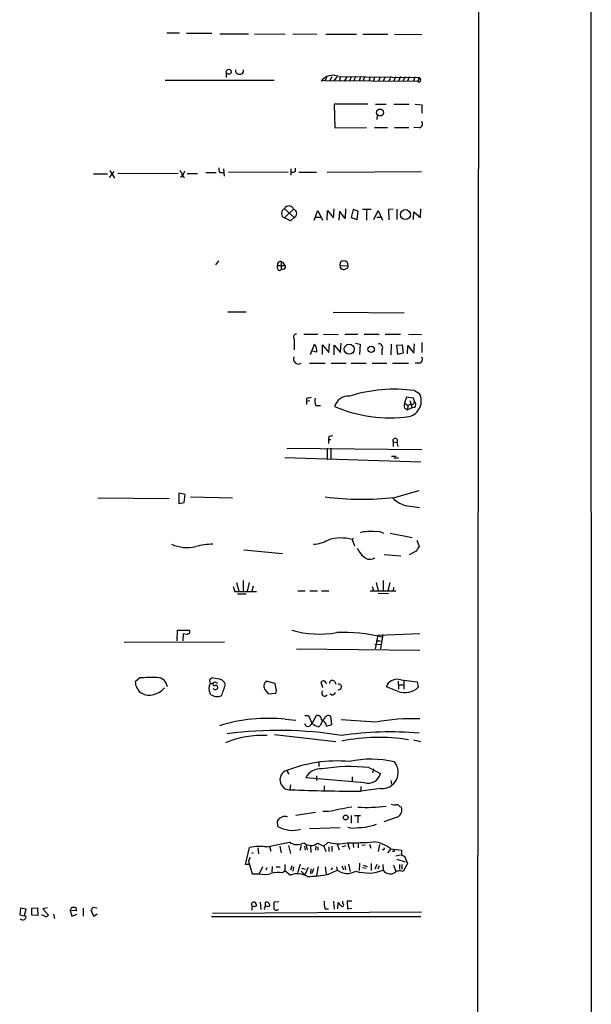
# Model space of a CAD drawing. Extents: x 4 to 1072, y 3 to 909.
# Drawn here: x 968 to 1072, y 519 to 699 of the extents above; entities that cross this region are included whole.
import ezdxf

# ---------------------------------------------------------------- set-up
doc = ezdxf.new("R2010")
doc.units = 0
doc.header["$MEASUREMENT"] = 0
doc.layers.add('MAIN', color=5, linetype='CONTINUOUS')

msp = doc.modelspace()

# ---------------------------------------------------------------- linework, layer by layer
at = {"layer": 'MAIN'}
for p, q in [((1071.7953, 879.348), (1071.88, 38.354)), ((1051.4753, 859.8746), (1050.7133, 59.436)), ((994.4947, 696.214), (996.7807, 696.214)), ((998.0507, 696.1293), (1002.7073, 696.1293)), ((1004.1467, 696.0446), (1009.396, 696.0446)), ((1010.4967, 696.0446), (1016.0847, 695.96)), ((1017.4393, 696.0446), (1021.842, 695.96)), ((1023.4507, 695.96), (1029.0387, 695.96)), ((1030.224, 695.96), (1034.796, 695.96)), ((1035.9813, 695.96), (1040.9767, 695.8753)), ((1005.332, 689.0173), (1005.332, 688.086)), ((1023.7047, 688.34), (1023.366, 687.4933)), ((1024.5513, 688.1706), (1024.2127, 687.4933)), ((1025.4827, 688.1706), (1024.9747, 687.4933)), ((1025.8213, 688.2553), (1040.5533, 688.086)), ((1026.16, 688.1706), (1025.906, 687.4086)), ((1027.3453, 688.2553), (1026.8373, 687.4086)), ((1028.1073, 688.1706), (1027.7687, 687.4086)), ((1028.954, 688.2553), (1028.5307, 687.4086)), ((1029.8007, 688.2553), (1029.5467, 687.4086)), ((1030.5627, 688.2553), (1030.224, 687.4086)), ((1031.5787, 688.1706), (1031.3247, 687.4086)), ((1032.4253, 688.1706), (1032.0867, 687.4086)), ((1033.3567, 688.1706), (1033.1027, 687.4086)), ((1034.288, 688.1706), (1033.9493, 687.4086)), ((1035.304, 688.2553), (1034.9653, 687.4086)), ((1036.2353, 688.1706), (1035.812, 687.4086)), ((1037.082, 688.2553), (1036.7433, 687.4086)), ((1037.9287, 688.1706), (1037.5053, 687.4086)), ((1038.6907, 688.1706), (1038.352, 687.4086)), ((1039.7067, 688.1706), (1039.4527, 687.4086)), ((1040.5533, 687.9166), (1040.2147, 687.4086)), ((1040.5533, 688.086), (1040.2993, 687.832)), ((1014.0527, 687.4933), (994.156, 687.4933)), ((1023.366, 687.4933), (1022.604, 687.4086)), ((1023.366, 687.4933), (1040.2147, 687.4086)), ((1031.1553, 683.1753), (1024.9747, 683.1753)), ((1024.9747, 683.1753), (1025.144, 678.8573)), ((1032.51, 683.1753), (1034.4573, 683.1753)), ((1035.8967, 683.1753), (1038.6907, 683.1753)), ((1039.7913, 683.1753), (1040.9767, 683.0906)), ((1040.9767, 683.0906), (1040.9767, 681.5666)), ((1032.8487, 681.228), (1032.764, 680.3813)), ((1025.144, 678.8573), (1030.9013, 678.942)), ((1032.3407, 678.942), (1034.7113, 678.942)), ((1035.9813, 678.942), (1038.606, 678.942)), ((1040.4687, 678.8573), (1039.5373, 678.942)), ((981.1173, 670.4753), (983.6573, 670.4753)), ((984.8427, 670.8986), (983.996, 669.798)), ((984.0807, 671.068), (984.9273, 669.7133)), ((996.5267, 670.56), (985.52, 670.4753)), ((997.3733, 670.1366), (996.95, 669.798)), ((997.2887, 670.1366), (997.712, 669.798)), ((998.22, 670.56), (1000.0827, 670.56)), ((1001.6067, 670.7293), (1003.4693, 670.7293)), ((1004.1467, 670.7293), (1004.824, 670.7293)), ((1004.824, 671.4066), (1004.9087, 670.052)), ((1016.5927, 670.814), (1005.7553, 670.7293)), ((1017.1007, 671.4066), (1017.1007, 670.2213)), ((1017.9473, 670.9833), (1017.9473, 671.4913)), ((1018.54, 670.814), (1021.7573, 670.814)), ((1023.7047, 670.814), (1040.892, 670.8986)), ((1015.9153, 664.1253), (1017.6933, 662.5166)), ((1015.9153, 662.432), (1017.6087, 664.0406)), ((1021.334, 662.0086), (1022.0113, 663.7866)), ((1022.0113, 663.7866), (1022.858, 662.0086)), ((1023.7047, 662.0086), (1023.7893, 663.7866)), ((1023.7893, 663.7866), (1024.89, 662.432)), ((1024.89, 662.432), (1024.9747, 664.1253)), ((1025.9907, 663.702), (1025.8213, 662.0086)), ((1027.0067, 662.3473), (1025.9907, 663.702)), ((1027.0913, 664.1253), (1027.0067, 662.3473)), ((1028.446, 663.956), (1028.1073, 662.5166)), ((1029.3773, 663.702), (1028.446, 663.956)), ((1029.208, 662.178), (1029.3773, 663.702)), ((1030.1393, 664.0406), (1031.748, 664.0406)), ((1030.9013, 663.8713), (1030.9013, 662.0086)), ((1032.256, 662.178), (1033.018, 663.7866)), ((1033.018, 663.7866), (1033.78, 662.0086)), ((1035.7273, 664.0406), (1034.8807, 663.956)), ((1034.8807, 663.956), (1034.9653, 662.0933)), ((1036.4047, 664.0406), (1036.4047, 662.178)), ((1039.4527, 662.178), (1039.5373, 663.5326)), ((1039.5373, 663.5326), (1040.7227, 662.5166)), ((1040.7227, 662.5166), (1040.8073, 664.1253)), ((1017.016, 661.924), (1015.9153, 662.432)), ((1017.6933, 662.5166), (1017.016, 661.924)), ((1021.588, 662.6013), (1022.5193, 662.6013)), ((1028.1073, 662.5166), (1029.208, 662.178)), ((1032.764, 662.6013), (1033.526, 662.6013)), ((1003.8927, 654.6426), (1003.3847, 653.8806)), ((1014.6453, 653.288), (1014.6453, 653.796)), ((1014.6453, 653.796), (1016, 653.796)), ((1015.3227, 654.3886), (1015.3227, 652.9493)), ((1015.5767, 654.3886), (1016, 653.796)), ((1026.0753, 653.7113), (1026.16, 654.3886)), ((1026.0753, 653.7113), (1027.5147, 653.796)), ((1027.3453, 654.3886), (1027.5147, 653.796)), ((1015.8307, 653.1186), (1015.3227, 652.9493)), ((1027.3453, 653.288), (1026.8373, 652.9493)), ((1005.586, 645.3293), (1008.9727, 645.3293)), ((1024.8053, 645.2446), (1037.7593, 645.16)), ((1019.4713, 641.2653), (1022.0113, 641.2653)), ((1023.0273, 641.2653), (1025.7367, 641.1806)), ((1026.922, 641.2653), (1029.2927, 641.2653)), ((1030.478, 641.2653), (1033.1873, 641.2653)), ((1034.288, 641.2653), (1037.082, 641.2653)), ((1038.5213, 641.2653), (1040.892, 641.1806)), ((1017.6933, 640.334), (1017.6933, 638.3866)), ((1020.6567, 637.54), (1021.4187, 639.4026)), ((1024.0433, 637.8786), (1024.128, 639.4873)), ((1026.16, 637.8786), (1026.2447, 639.572)), ((1028.8693, 639.572), (1029.716, 639.4026)), ((1029.716, 639.4026), (1029.6313, 637.54)), ((1035.3887, 639.4026), (1035.304, 637.4553)), ((1039.5373, 637.794), (1039.622, 639.4873)), ((1040.9767, 639.7413), (1040.9767, 637.8786)), ((1021.842, 637.9633), (1020.9953, 638.1326)), ((1022.858, 637.54), (1022.858, 639.318)), ((1022.858, 639.318), (1024.0433, 637.8786)), ((1024.9747, 637.4553), (1024.9747, 639.2333)), ((1024.9747, 639.2333), (1026.16, 637.8786)), ((1033.6953, 638.3866), (1033.6953, 637.4553)), ((1036.4047, 639.2333), (1037.4207, 639.318)), ((1036.574, 637.54), (1036.4047, 639.2333)), ((1037.59, 637.794), (1036.574, 637.54)), ((1037.4207, 639.318), (1037.59, 637.794)), ((1038.352, 637.6246), (1038.4367, 639.1486)), ((1038.4367, 639.1486), (1039.5373, 637.794)), ((1020.4873, 635.9313), (1023.366, 635.9313)), ((1024.4667, 635.9313), (1027.176, 635.9313)), ((1028.1073, 635.9313), (1030.8167, 635.9313)), ((1031.9173, 635.9313), (1034.6267, 635.9313)), ((1035.6427, 635.9313), (1038.5213, 635.9313)), ((1040.5533, 635.9313), (1039.7913, 635.9313)), ((1039.622, 630.936), (1040.5533, 630.428)), ((1019.9793, 629.4966), (1019.9793, 628.9886)), ((1020.572, 629.0733), (1019.9793, 628.9886)), ((1019.9793, 628.9886), (1019.9793, 628.396)), ((1038.1827, 629.7506), (1037.844, 628.7346)), ((1037.844, 628.7346), (1038.4367, 628.2266)), ((1039.4527, 629.5813), (1038.1827, 629.7506)), ((1038.7753, 629.158), (1039.1987, 627.8033)), ((1039.622, 628.9886), (1039.4527, 629.5813)), ((1021.6727, 628.2266), (1022.5193, 628.2266)), ((1037.844, 627.7186), (1038.352, 627.4646)), ((1038.4367, 628.2266), (1038.352, 627.4646)), ((1039.1987, 627.8033), (1038.352, 627.4646)), ((1038.9447, 628.4806), (1038.4367, 628.2266)), ((1039.7067, 627.888), (1039.1987, 627.8033)), ((1024.0433, 622.554), (1023.9587, 622.046)), ((1023.9587, 622.046), (1023.9587, 621.284)), ((1023.9587, 622.046), (1024.382, 622.046)), ((1035.7273, 621.6226), (1035.7273, 620.776)), ((1035.7273, 621.6226), (1036.4047, 621.4533)), ((1036.4047, 621.4533), (1036.574, 620.776)), ((1016.3387, 620.4373), (1040.9767, 620.1833)), ((1023.7047, 620.4373), (1023.7047, 618.3206)), ((1024.382, 620.4373), (1024.382, 618.4053)), ((1016, 618.744), (1040.8073, 617.982)), ((1035.4733, 618.998), (1036.32, 618.998)), ((1035.8967, 618.6593), (1036.7433, 618.6593)), ((1035.9813, 611.4626), (1040.4687, 612.7326)), ((981.8793, 611.378), (994.918, 611.2933)), ((997.7967, 611.9706), (996.696, 612.2246)), ((996.696, 612.2246), (996.696, 610.362)), ((997.6273, 610.5313), (997.7967, 611.9706)), ((998.8127, 611.5473), (1006.4327, 611.378)), ((996.696, 610.362), (997.6273, 610.5313)), ((1038.352, 609.9386), (1040.5533, 609.6)), ((1028.5307, 604.012), (1028.2767, 603.758)), ((1028.2767, 603.758), (1028.7, 602.6573)), ((1035.2193, 604.9433), (1039.1987, 604.1813)), ((1040.0453, 603.6733), (1040.4687, 602.488)), ((1008.5493, 601.8953), (1015.5767, 601.218)), ((1034.1187, 601.0486), (1037.1667, 600.7946)), ((1039.9607, 601.6413), (1038.6907, 600.964)), ((1008.38, 596.3073), (1008.38, 594.2753)), ((1033.9493, 596.3073), (1033.9493, 594.4446)), ((1006.602, 595.2066), (1006.856, 594.2753)), ((1007.1947, 595.9686), (1007.618, 594.36)), ((1009.4807, 595.9686), (1009.142, 594.36)), ((1010.2427, 595.2913), (1009.9887, 594.36)), ((1031.9173, 595.2066), (1032.1713, 594.4446)), ((1032.6793, 595.9686), (1033.018, 594.4446)), ((1035.1347, 595.9686), (1034.796, 594.4446)), ((1035.812, 595.122), (1035.7273, 594.4446)), ((1006.856, 594.2753), (1010.8353, 594.2753)), ((1007.364, 593.852), (1008.9727, 593.852)), ((1018.3707, 594.4446), (1019.7253, 594.4446)), ((1020.572, 594.4446), (1021.9267, 594.4446)), ((1022.6887, 594.4446), (1024.0433, 594.4446)), ((1031.5787, 594.4446), (1036.2353, 594.4446)), ((1033.018, 594.0213), (1034.8807, 593.9366)), ((996.3573, 585.3006), (996.442, 587.248)), ((996.442, 587.248), (998.6433, 587.248)), ((997.458, 586.5706), (997.3733, 585.3006)), ((998.1353, 586.486), (997.458, 586.5706)), ((1032.51, 583.8613), (1033.018, 586.3166)), ((1033.018, 586.3166), (1040.638, 586.6553)), ((1033.8647, 586.486), (1033.4413, 583.8613)), ((986.7053, 585.0466), (1004.9933, 585.1313)), ((1018.1167, 583.8613), (1040.638, 583.6073)), ((1032.4253, 584.6233), (1033.4413, 584.708)), ((1032.6793, 585.3006), (1033.4413, 585.3006)), ((989.584, 578.5273), (988.7373, 577.85)), ((1003.6387, 578.358), (1002.6227, 578.5273)), ((1002.284, 578.1886), (1002.3687, 577.5113)), ((1003.1307, 576.4106), (1002.9613, 576.58)), ((1003.2153, 577.85), (1003.7233, 577.596)), ((1014.222, 577.5113), (1012.6133, 577.9346)), ((1014.3913, 576.4953), (1014.222, 577.5113)), ((1022.9427, 576.7493), (1022.604, 577.7653)), ((1023.1967, 578.0193), (1023.62, 577.5113)), ((1025.0593, 577.9346), (1025.3133, 577.4266)), ((1036.6587, 576.072), (1034.542, 576.9186)), ((1036.6587, 577.9346), (1036.7433, 576.4953)), ((1036.7433, 577.2573), (1037.59, 577.2573)), ((1037.1667, 578.1886), (1037.6747, 578.104)), ((1037.6747, 578.104), (1037.6747, 576.4953)), ((1037.6747, 578.104), (1040.13, 577.85)), ((1040.13, 577.85), (1040.2993, 576.834)), ((1012.444, 576.326), (1012.952, 575.6486)), ((1012.952, 575.6486), (1014.3067, 575.7333)), ((1024.5513, 575.3946), (1024.2127, 575.6486)), ((1019.6407, 571.6693), (1020.318, 571.6693)), ((1020.318, 571.6693), (1020.9107, 570.3146)), ((1020.9953, 570.3146), (1021.7573, 571.6693)), ((1024.5513, 570.0606), (1024.382, 571.5846)), ((1016.0847, 570.992), (1018.032, 570.8226)), ((1019.8947, 569.722), (1019.6407, 570.1453)), ((1020.9107, 570.3146), (1020.9953, 570.3146)), ((1022.5193, 569.8913), (1022.1807, 569.6373)), ((1023.62, 569.722), (1024.5513, 570.0606)), ((1032.5947, 570.484), (1026.2447, 570.9073)), ((1014.1373, 568.198), (1025.3133, 566.928)), ((1039.4527, 567.2666), (1040.8073, 566.928)), ((1022.1807, 563.118), (1022.1807, 562.356)), ((1031.3247, 562.1866), (1033.4413, 561.086)), ((1016.4233, 561.6786), (1016.6773, 561.0013)), ((1021.7573, 560.6626), (1021.7573, 559.816)), ((1028.2767, 560.4933), (1028.2767, 559.562)), ((1032.1713, 561.9326), (1032.002, 561.2553)), ((1017.016, 559.054), (1016.9313, 558.2073)), ((1030.5627, 559.3926), (1019.81, 560.324)), ((1023.1967, 558.8846), (1023.1967, 558.038)), ((1029.8853, 558.7153), (1029.8853, 557.8686)), ((1035.304, 559.816), (1035.4733, 559.1386)), ((1033.526, 558.3766), (1029.8853, 557.8686)), ((1036.9973, 555.0746), (1037.2513, 554.99)), ((1021.588, 553.974), (1018.032, 553.466)), ((1023.9587, 554.1433), (1022.9427, 554.1433)), ((1028.1073, 553.466), (1028.1073, 552.0266)), ((1028.7, 553.466), (1029.8007, 553.466)), ((1029.2927, 553.3813), (1029.2927, 552.1113)), ((1036.6587, 553.212), (1034.034, 552.2806)), ((1014.73, 551.434), (1014.6453, 552.45)), ((1026.0753, 551.18), (1020.4873, 551.0106)), ((1028.2767, 551.0953), (1027.5147, 551.2646)), ((1012.698, 547.7086), (1016.8467, 548.5553)), ((1013.206, 547.7933), (1013.46, 546.9466)), ((1015.0687, 547.878), (1015.3227, 546.608)), ((1016.6773, 547.9626), (1017.016, 546.5233)), ((1018.9633, 547.9626), (1018.7093, 547.0313)), ((1019.556, 547.878), (1019.7253, 547.116)), ((1019.8947, 547.9626), (1020.064, 547.2006)), ((1020.6567, 547.9626), (1020.7413, 546.6926)), ((1021.6727, 547.878), (1021.588, 547.116)), ((1021.9267, 548.386), (1023.112, 547.878)), ((1023.112, 547.878), (1023.874, 548.5553)), ((1023.112, 547.878), (1023.4507, 546.862)), ((1024.5513, 547.878), (1024.5513, 546.862)), ((1025.5673, 548.2166), (1025.906, 547.2006)), ((1026.4987, 547.7933), (1027.176, 547.9626)), ((1027.43, 548.4706), (1027.7687, 547.2853)), ((1028.446, 548.3013), (1028.5307, 547.624)), ((1029.3773, 548.386), (1029.3773, 547.5393)), ((1030.6473, 548.0473), (1030.0547, 547.9626)), ((1031.4093, 548.2166), (1031.6633, 547.4546)), ((1033.272, 548.132), (1033.018, 546.862)), ((1008.8033, 544.4913), (1009.5653, 547.624)), ((1010.2427, 546.608), (1009.904, 546.5233)), ((1011.0893, 547.5393), (1011.174, 546.4386)), ((1022.0113, 547.7086), (1022.0113, 547.116)), ((1024.0433, 547.7086), (1024.0433, 546.862)), ((1035.304, 547.37), (1034.7113, 546.608)), ((1035.304, 547.37), (1037.2513, 547.116)), ((1035.812, 546.9466), (1035.558, 546.862)), ((1037.082, 546.1846), (1036.2353, 546.0153)), ((1037.2513, 546.1846), (1037.844, 546.0153)), ((1037.844, 546.0153), (1038.352, 544.6606)), ((1009.5653, 544.4913), (1008.8033, 544.4913)), ((1009.5653, 544.4913), (1010.0733, 542.798)), ((1016, 544.4913), (1016, 543.3906)), ((1017.27, 544.2373), (1017.016, 543.4753)), ((1018.794, 544.4913), (1018.286, 542.9673)), ((1026.414, 544.2373), (1026.668, 543.56)), ((1026.922, 544.2373), (1027.0913, 543.56)), ((1027.5993, 544.576), (1027.938, 543.2213)), ((1029.6313, 544.7453), (1029.5467, 543.3906)), ((1030.3087, 544.4066), (1030.986, 544.1526)), ((1031.748, 544.6606), (1031.748, 543.3906)), ((1032.764, 544.4913), (1032.4253, 543.6446)), ((1033.1873, 544.2373), (1032.9333, 543.6446)), ((1033.8647, 544.4913), (1033.9493, 543.4753)), ((1035.812, 544.4066), (1036.2353, 543.306)), ((1036.4047, 545.5073), (1037.9287, 544.9993)), ((1036.9127, 544.4913), (1036.9127, 543.6446)), ((1037.336, 544.4913), (1037.336, 543.6446)), ((1038.352, 544.6606), (1037.59, 543.2213)), ((1010.0733, 542.798), (1011.3433, 542.798)), ((1011.936, 544.068), (1011.3433, 542.798)), ((1012.698, 543.8986), (1012.5287, 543.4753)), ((1013.714, 544.1526), (1013.6293, 543.1366)), ((1014.3913, 544.068), (1015.1533, 544.068)), ((1015.5767, 542.9673), (1016, 543.3906)), ((1016, 543.3906), (1017.016, 542.544)), ((1017.6087, 544.068), (1017.4393, 543.306)), ((1018.9633, 543.306), (1019.6407, 542.6286)), ((1019.048, 543.814), (1019.7253, 543.6446)), ((1020.2333, 543.9833), (1019.6407, 542.6286)), ((1020.7413, 543.7293), (1020.6567, 542.798)), ((1021.2493, 543.7293), (1020.9107, 542.8826)), ((1022.096, 544.1526), (1021.7573, 542.4593)), ((1023.366, 544.068), (1023.5353, 542.7133)), ((1023.9587, 542.7133), (1025.5673, 543.4753)), ((1024.636, 543.8986), (1024.4667, 543.4753)), ((1025.398, 544.068), (1025.5673, 543.4753)), ((1030.1393, 543.9833), (1030.8167, 543.814)), ((1011.5127, 537.6333), (1011.5973, 536.2786)), ((1012.444, 536.956), (1012.444, 537.6333)), ((1014.8993, 537.718), (1013.968, 537.6333)), ((1024.89, 537.8026), (1024.9747, 536.3633)), ((1025.652, 536.448), (1025.7367, 537.5486)), ((1026.5833, 537.3793), (1026.5833, 537.8026)), ((1028.192, 537.8026), (1027.3453, 537.8026)), ((1027.3453, 537.8026), (1027.43, 536.448)), ((967.8247, 536.5326), (967.6553, 535.3473)), ((967.6553, 535.3473), (968.756, 535.0933)), ((968.8407, 536.3633), (967.8247, 536.5326)), ((968.502, 535.178), (968.8407, 536.3633)), ((969.8567, 536.5326), (970.8727, 536.6173)), ((969.8567, 535.2626), (969.8567, 536.5326)), ((970.9573, 535.178), (969.8567, 535.2626)), ((970.8727, 536.6173), (970.9573, 535.178)), ((972.312, 535.0086), (971.7193, 535.3473)), ((972.7353, 536.6173), (971.8887, 536.448)), ((971.8887, 536.448), (972.9047, 535.2626)), ((973.836, 535.432), (974.0053, 534.67)), ((976.884, 536.1093), (977.138, 536.702)), ((977.9847, 536.0246), (976.884, 536.1093)), ((976.884, 536.1093), (977.138, 535.0933)), ((977.138, 535.0933), (978.154, 535.432)), ((977.8153, 536.702), (977.9847, 536.0246)), ((979.2547, 536.5326), (979.2547, 535.0933)), ((981.202, 535.0086), (980.694, 536.194)), ((981.0327, 536.702), (981.7947, 536.6173)), ((981.7947, 535.432), (981.202, 535.0086)), ((1002.792, 535.6013), (1040.892, 535.8553)), ((1023.366, 536.448), (1023.9587, 536.448)), ((1027.43, 536.448), (1028.192, 536.5326)), ((1002.6227, 535.0086), (1040.8073, 535.0086))]:
    msp.add_line(p, q, dxfattribs=at)
for centre, radius in [((1005.7765, 689.0984), 0.4579), ((1033.3677, 681.6725), 0.6348), ((1037.9781, 663.0457), 0.917), ((1027.7406, 638.4939), 0.9075), ((1031.7462, 638.4759), 0.587), ((1027.0846, 553.0874), 0.4451)]:
    msp.add_circle(centre, radius, dxfattribs=at)
for centre, radius, start, end in [((1007.6167, 689.2891), 0.6105, 165.631426, 270.122006), ((1007.8297, 689.2948), 0.6516, 251.039468, 12.931339), ((1024.7721, 685.706), 2.7567, 67.6297, 141.857599), ((1040.4856, 687.5949), 0.3287, 214.516601, 78.11583), ((1040.3277, 679.6193), 0.7748, 280.483399, 33.113766), ((996.2436, 670.2234), 1.0487, 355.252239, 53.643658), ((1209.2476, 585.873), 228.0155, 158.082856, 158.312006), ((1004.909, 671.3221), 0.9657, 164.75633, 217.8703), ((1017.3547, 671.745), 0.965, 254.739674, 307.882794), ((1016.7439, 663.7201), 0.9224, 20.335004, 153.940552), ((1016.3387, 663.2786), 0.9467, 116.567758, 243.429535), ((1017.332, 663.2609), 0.8273, 295.892982, 70.46124), ((1015.238, 653.8928), 0.6006, 55.661518, 189.275676), ((1015.6895, 653.5137), 0.4196, 289.665766, 42.276444), ((1026.7526, 653.6269), 0.9651, 52.11252, 127.882794), ((1027.176, 653.6267), 0.3787, 296.558284, 26.558284), ((1015.0686, 653.2879), 0.4233, 179.986464, 306.886139), ((1026.647, 653.6055), 0.5814, 169.515342, 236.875738), ((984.2608, 526.0415), 133.8594, 71.45383, 71.683027), ((1018.1843, 640.6727), 0.5964, 96.507803, 214.59856), ((1019.8039, 638.1458), 2.0462, 354.883143, 37.893648), ((1033.1632, 638.81), 0.68, 321.490205, 95.104413), ((1018.4864, 636.6933), 0.899, 151.909893, 302.040515), ((1040.3247, 636.651), 0.7552, 287.621532, 30.300129), ((1035.9162, 604.5184), 26.6763, 82.014785, 107.783514), ((1037.9442, 629.0636), 2.9443, 282.989366, 27.60682), ((1062.7574, 417.8824), 215.8947, 101.19925, 101.428407), ((1023.9579, 629.2003), 2.484, 171.177027, 203.078351), ((1027.5421, 627.3478), 2.5822, 84.96548, 164.051861), ((1039.3251, 628.2266), 1.5658, 161.068631, 198.931369), ((1039.1563, 628.9039), 0.4733, 243.440363, 10.308094), ((1039.064, 628.3921), 0.8168, 321.891233, 46.909979), ((1035.2095, 651.6844), 25.7151, 246.751644, 277.589917), ((1066.7055, 453.2947), 174.5531, 103.917671, 104.146862), ((1036.1315, 621.8002), 0.4415, 308.222089, 203.720036), ((1030.0227, 663.4933), 52.3708, 262.697543, 276.5331), ((1039.1402, 614.6917), 4.818, 223.454251, 260.584403), ((1020.6349, 609.9288), 7.0443, 275.003632, 297.375136), ((1026.2046, 596.9951), 7.0732, 72.965343, 109.238285), ((1031.5786, 597.428), 7.8249, 83.163886, 103.770568), ((1032.8486, 603.1229), 2.1019, 55.668795, 99.270515), ((998.195, 609.4852), 7.1666, 246.534555, 282.482501), ((1002.5731, 593.3542), 9.5619, 88.180499, 107.209826), ((1033.823, 604.5629), 5.208, 207.609129, 233.593926), ((1251.8711, 475.0758), 246.8296, 148.922635, 149.151838), ((1031.5014, 601.9572), 1.7627, 244.11964, 301.609845), ((998.1354, 587.0363), 0.5503, 269.989588, 22.627074), ((1022.2766, 604.4993), 17.9631, 253.816436, 280.281367), ((1026.5893, 557.3019), 29.5434, 76.082336, 92.146614), ((991.9131, 550.3579), 28.2655, 88.370839, 94.726574), ((992.6941, 576.7161), 1.896, 6.130956, 89.31704), ((1087.1283, 493.683), 119.7487, 134.885409, 135.114591), ((1003.7233, 576.8339), 1.5264, 19.442742, 93.177123), ((991.1503, 577.8077), 2.4134, 178.995705, 285.254702), ((991.3057, 579.035), 3.5879, 277.681809, 320.42711), ((1003.9492, 576.5799), 1.8345, 149.48885, 210.50846), ((1002.4655, 578.4968), 0.9902, 264.39016, 319.217958), ((1003.2012, 577.4971), 0.3392, 163.050006, 286.933836), ((1003.1165, 577.5815), 1.171, 270.694816, 301.211302), ((1003.3829, 576.7844), 0.397, 329.016445, 102.054433), ((496.809, 745.681), 535.5012, 341.448771, 341.677948), ((1013.2843, 577.0508), 1.1097, 127.206551, 220.779383), ((1023.256, 577.0624), 0.9587, 93.546139, 132.848561), ((1024.6684, 577.5586), 0.5425, 43.886948, 185.002223), ((1025.8139, 576.9086), 0.5237, 251.990636, 98.47667), ((1036.0474, 576.5892), 1.541, 111.872523, 167.657508), ((1036.5134, 576.1691), 2.1225, 72.073818, 119.342755), ((1037.8656, 579.3837), 3.5248, 249.97648, 313.666551), ((1003.6914, 577.132), 1.9875, 228.27764, 293.5442), ((1013.859, 576.1687), 0.6245, 315.797976, 31.531771), ((1023.2594, 575.7456), 0.5189, 127.616395, 329.119572), ((1024.4724, 576.2055), 0.8147, 275.557346, 338.173778), ((1012.9217, 541.5102), 29.651, 83.876358, 107.385517), ((1021.9335, 570.9344), 0.7557, 357.94485, 103.482758), ((1024.001, 570.8367), 0.8394, 63.004506, 163.391642), ((1020.1281, 570.6069), 0.9151, 255.224252, 341.373003), ((1022.5584, 571.6743), 2.0717, 221.019159, 259.49553), ((1024.5551, 569.5141), 2.0704, 131.002913, 169.503081), ((1022.117, 569.4996), 1.5194, 8.417022, 67.896775), ((1039.48, 531.9122), 39.1815, 88.306391, 100.121042), ((1011.811, 551.3853), 16.6717, 86.658645, 113.501841), ((1014.7579, 497.025), 71.9403, 80.743924, 97.392776), ((1035.1333, 510.3248), 58.3716, 84.75561, 98.674848), ((1033.1638, 533.9583), 33.7364, 80.862478, 101.541318), ((1025.5353, 538.2323), 25.1543, 84.906124, 112.2762), ((1027.9493, 531.7504), 30.6228, 83.67171, 99.731098), ((1031.6909, 545.3919), 18.3202, 76.45612, 102.36225), ((1033.7409, 561.3049), 2.9361, 265.802742, 40.265808), ((1016.9452, 559.9443), 1.8283, 121.130367, 274.878931), ((1022.4699, 558.9578), 2.9902, 84.176537, 152.813683), ((1031.1735, 561.6476), 2.3363, 254.844255, 346.091043), ((1032.2219, 997.3477), 439.4853, 268.028257, 269.695376), ((1237.7521, -503.7671), 1079.297, 101.1958626, 101.4250435), ((1031.1057, 578.5419), 23.6216, 265.598114, 278.157064), ((1036.0659, 557.7815), 2.3818, 253.481629, 276.124217), ((1036.4046, 554.736), 0.6826, 29.738635, 97.11981), ((1035.812, 554.482), 1.5263, 303.691109, 19.440451), ((1016.0576, 551.6554), 1.6205, 73.862275, 150.636661), ((1017.4269, 556.264), 5.5319, 240.822564, 285.214968), ((1158.675, 43.472), 523.6835, 103.921668, 104.15083), ((1071.7868, -41.4678), 594.1584, 93.9703341, 94.1995178), ((1011.3885, 538.154), 9.6439, 82.195982, 100.897465), ((1018.2259, 550.586), 2.4548, 235.816646, 300.48661), ((1020.7467, 549.8113), 1.8504, 226.429853, 309.621217), ((1025.7799, 555.4898), 7.1916, 254.632103, 282.572188), ((1028.2343, 591.9727), 43.5112, 268.829278, 275.191365), ((1031.5839, 542.6924), 5.9765, 51.504735, 84.359615), ((1033.9493, 547.4124), 0.2117, 216.896962, 36.837414), ((1035.8967, 547.0313), 0.1197, 225, 45.033843), ((1270.1011, 546.6503), 232.8503, 179.885408, 180.114592), ((1010.4435, 545.0706), 1.052, 138.962144, 213.41063), ((1012.2368, 546.9655), 4.2622, 257.89914, 286.677742), ((1014.6834, 538.8013), 4.2607, 77.897541, 106.686493), ((1018.3432, 539.4674), 3.3507, 57.394641, 113.334657), ((1017.7156, 581.5478), 39.3331, 273.546512, 279.132824), ((1027.3894, 545.9659), 3.086, 233.811142, 300.464792), ((1031.2192, 550.2488), 7.303, 251.930253, 291.952196), ((1035.257, 544.3879), 1.5946, 214.909897, 297.014988), ((1036.9908, 541.7949), 1.5471, 67.21377, 130.730236), ((1010.3623, 537.205), 0.4489, 72.578208, 213.682989), ((1010.1578, 537.0406), 0.6828, 352.88227, 60.239505), ((1012.6012, 536.9619), 0.6896, 359.509736, 103.177718), ((1267.9678, 537.1253), 254.0003, 179.885409, 180.114592), ((1025.652, 537.4216), 2.4847, 171.179503, 203.068998), ((1152.9906, 664.2945), 179.6053, 224.885409, 225.114592), ((1026.4987, 537.1253), 0.2678, 198.441716, 71.578587), ((972.2524, 535.9661), 0.9594, 273.561805, 312.837328), ((977.4767, 706.0019), 169.3002, 269.885375, 270.114592), ((853.8518, 621.1307), 152.6538, 326.192749, 326.421911), ((1011.5551, 536.4058), 1.5807, 159.629778, 187.700518), ((1010.4543, 537.7601), 0.8898, 244.647392, 295.352608), ((1012.7616, 536.4586), 0.519, 106.60197, 200.288636), ((1012.952, 537.5909), 0.7196, 241.921424, 298.078576), ((1014.4362, 536.6398), 0.4687, 182.751311, 323.851304), ((968.1797, 535.0707), 0.6549, 227.828116, 299.481187), ((968.4314, 534.8816), 0.3875, 280.497939, 33.11188)]:
    msp.add_arc(centre, radius, start, end, dxfattribs=at)

doc.saveas('drawing.dxf')
